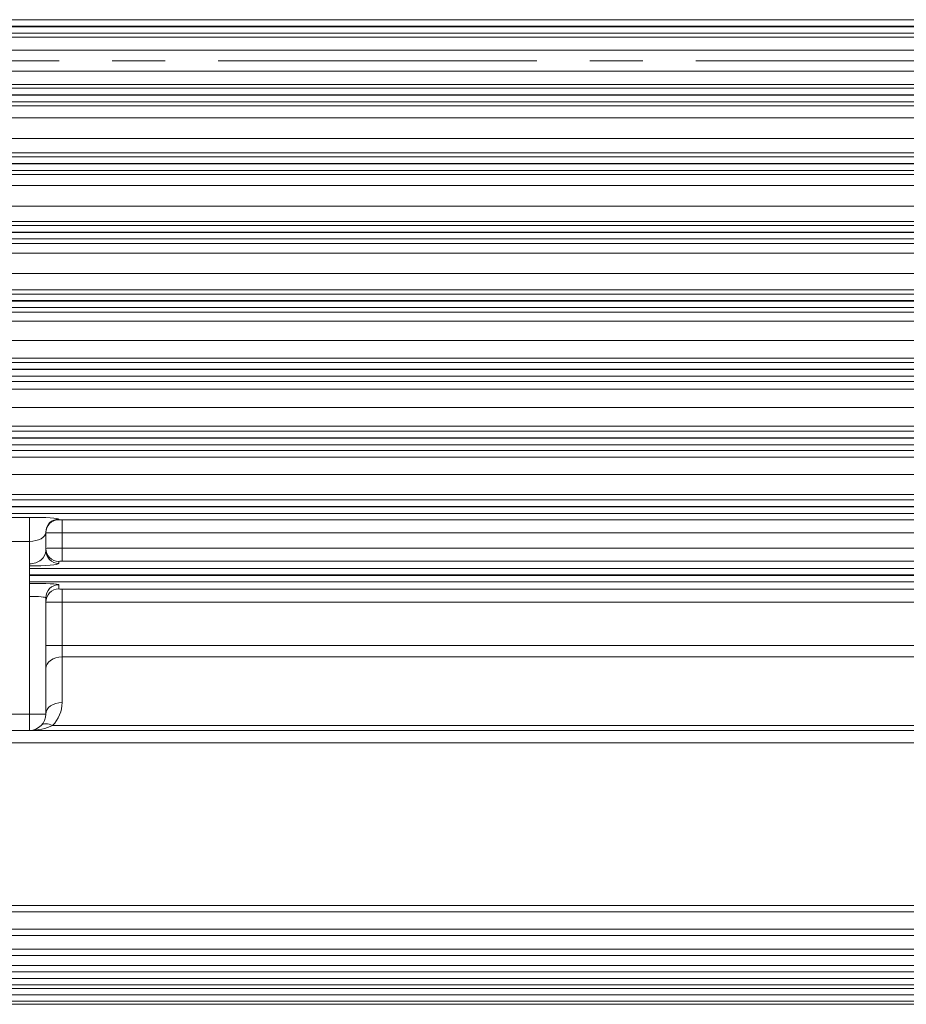
# Model space of a CAD drawing. Units: millimetres. Extents: x 0 to 3861, y 0 to 2730.
# Drawn here: x 792 to 1063, y 1124 to 1426 of the extents above; entities that cross this region are included whole.
import ezdxf

# ---------------------------------------------------------------- set-up
doc = ezdxf.new("R2010")
doc.units = ezdxf.units.MM
doc.header["$LTSCALE"] = 130
doc.linetypes.add('CENTER2', pattern=[1.125, 0.75, -0.125, 0.125, -0.125])
doc.layers.add('CENTER LINE', color=1, linetype='CENTER2', lineweight=9)
doc.layers.add('OUTLINE', color=3, linetype='CONTINUOUS', lineweight=20)

msp = doc.modelspace()

# ---------------------------------------------------------------- linework, layer by layer
at = {"layer": 'CENTER LINE'}
msp.add_line((1681.48, 1413.31), (355.92, 1413.31), dxfattribs=at)
at = {"layer": 'OUTLINE'}
for p, q in [((676.15, 1425.88), (1379.69, 1425.88)), ((1379.69, 1423.88), (676.15, 1423.88)), ((676.15, 1423.74), (1379.69, 1423.74)), ((1379.69, 1421.74), (676.15, 1421.74)), ((706.86, 1420.55), (1348.99, 1420.55)), ((1348.99, 1416.5), (706.86, 1416.5)), ((706.86, 1410.12), (1348.99, 1410.12)), ((676.15, 1404.88), (1379.69, 1404.88)), ((1348.99, 1406.07), (706.86, 1406.07)), ((1379.69, 1402.88), (676.15, 1402.88)), ((676.15, 1402.74), (1379.69, 1402.74)), ((1379.69, 1400.74), (676.15, 1400.74)), ((706.86, 1399.53), (1348.99, 1399.53)), ((1348.99, 1395.82), (706.86, 1395.82)), ((706.86, 1389.46), (1348.99, 1389.46)), ((676.43, 1383.88), (1379.42, 1383.88)), ((1348.99, 1385.08), (706.86, 1385.08)), ((1379.42, 1381.88), (676.43, 1381.88)), ((676.43, 1381.74), (1379.42, 1381.74)), ((1379.42, 1379.74), (676.43, 1379.74)), ((706.86, 1378.48), (1348.99, 1378.48)), ((1348.99, 1375.1), (706.86, 1375.1)), ((706.86, 1368.82), (1348.99, 1368.82)), ((676.98, 1362.88), (1378.86, 1362.88)), ((1348.99, 1364.11), (706.86, 1364.11)), ((1378.86, 1360.88), (676.98, 1360.88)), ((676.98, 1360.74), (1378.86, 1360.74)), ((1378.86, 1358.74), (676.98, 1358.74)), ((706.86, 1357.41), (1348.99, 1357.41)), ((1348.99, 1354.36), (706.86, 1354.36)), ((706.86, 1348.21), (1348.99, 1348.21)), ((677.85, 1341.88), (1378, 1341.88)), ((1348.99, 1343.17), (706.86, 1343.17)), ((1378, 1339.88), (677.85, 1339.88)), ((677.85, 1339.74), (1378, 1339.74)), ((1378, 1337.74), (677.85, 1337.74)), ((706.86, 1336.3), (1348.99, 1336.3)), ((1348.99, 1333.58), (706.86, 1333.58)), ((706.86, 1327.64), (1348.99, 1327.64)), ((679.06, 1320.88), (1376.79, 1320.88)), ((1348.99, 1322.26), (706.86, 1322.26)), ((1376.79, 1318.88), (679.06, 1318.88)), ((679.06, 1318.74), (1376.79, 1318.74)), ((1376.79, 1316.74), (679.06, 1316.74)), ((706.86, 1315.15), (1348.99, 1315.15)), ((1348.99, 1312.77), (706.86, 1312.77)), ((706.86, 1307.1), (1348.99, 1307.1)), ((680.68, 1299.88), (1375.17, 1299.88)), ((1348.99, 1301.39), (706.86, 1301.39)), ((1375.17, 1297.88), (680.68, 1297.88)), ((680.68, 1297.74), (1375.17, 1297.74)), ((1375.17, 1295.74), (680.68, 1295.74)), ((706.86, 1293.95), (1348.99, 1293.95)), ((1348.99, 1291.91), (706.86, 1291.91)), ((706.86, 1286.6), (1348.99, 1286.6)), ((682.78, 1278.88), (1373.06, 1278.88)), ((1348.99, 1280.56), (706.86, 1280.56)), ((1373.06, 1276.88), (682.78, 1276.88)), ((682.78, 1276.74), (1373.06, 1276.74)), ((1373.06, 1274.74), (682.78, 1274.74)), ((734.92, 1273.52), (794.92, 1273.52)), ((794.92, 1273.52), (794.92, 1208.31)), ((803.92, 1272.97), (803.92, 1272.79)), ((804.92, 1272.75), (804.92, 1260.07)), ((804.92, 1272.75), (1250.92, 1272.75)), ((794.92, 1266.16), (734.92, 1266.16)), ((799.92, 1268.98), (799.92, 1263.41)), ((1250.92, 1268.76), (804.92, 1268.76)), ((804.92, 1264.07), (1250.92, 1264.07)), ((1250.92, 1260.07), (804.92, 1260.07)), ((794.92, 1257.9), (1260.92, 1257.9)), ((803.92, 1260.03), (803.92, 1259.42)), ((1260.92, 1255.9), (794.92, 1255.9)), ((794.92, 1255.73), (1260.92, 1255.73)), ((1260.92, 1253.73), (794.92, 1253.73)), ((803.92, 1252.91), (803.92, 1251.6)), ((804.92, 1251.55), (804.92, 1216.85)), ((804.92, 1251.55), (1250.92, 1251.55)), ((799.92, 1248.91), (799.92, 1213.31)), ((1250.92, 1247.56), (804.92, 1247.56)), ((799.92, 1234.3), (1255.92, 1234.3)), ((1250.92, 1230.77), (804.92, 1230.77)), ((799.92, 1213.31), (729.92, 1213.31)), ((801.99, 1209.78), (1253.85, 1209.78)), ((1404.92, 1208.31), (650.92, 1208.31)), ((1394.04, 1204.49), (661.8, 1204.49)), ((685.53, 1154.69), (1370.32, 1154.69)), ((1370.32, 1152.77), (685.53, 1152.77)), ((682.78, 1147.44), (1373.06, 1147.44)), ((1373.06, 1145.51), (682.78, 1145.51)), ((680.68, 1141.32), (1375.17, 1141.32)), ((1375.17, 1139.39), (680.68, 1139.39)), ((679.06, 1136.28), (1376.79, 1136.28)), ((1376.79, 1134.35), (679.06, 1134.35)), ((677.85, 1132.29), (1378, 1132.29)), ((676.98, 1129.32), (1378.86, 1129.32)), ((1378, 1130.35), (677.85, 1130.35)), ((1379.69, 1124.43), (676.15, 1124.43)), ((676.43, 1127.35), (1379.42, 1127.35)), ((1379.42, 1125.42), (676.43, 1125.42)), ((1378.86, 1127.38), (676.98, 1127.38))]:
    msp.add_line(p, q, dxfattribs=at)
for centre, radius, start in [((794.92, 1216.85), 10, 315), ((794.92, 1213.31), 5, 270)]:
    msp.add_arc(centre, radius, start, 0, dxfattribs=at)
for centre, major_axis, ratio, start_param, end_param in [((794.92, 1272.97), (-9, 0), 0.06125, 3.141593, 4.712389), ((803.92, 1268.98), (4, 0), 0.999391, 1.570796, 3.141593), ((803.92, 1268.79), (4, 0), 0.999391, 1.570796, 3.141593), ((804.92, 1272.79), (-1, 0), 0.034921, 0, 1.570796), ((794.92, 1268.98), (5, 0), 0.562692, 4.712389, 6.283185), ((804.92, 1268.79), (5, 0), 0.006984, 3.141593, 4.712389), ((794.92, 1263.41), (-5, 0), 0.828865, 1.570796, 3.141593), ((804.92, 1264.02), (-5, 0), 0.008732, 4.712389, 6.283185), ((803.92, 1264.02), (-4, 0), 0.999048, 0, 1.570796), ((803.92, 1263.41), (-4, 0), 0.999048, 0, 1.570796), ((804.92, 1260.03), (1, 0), 0.043661, 1.570796, 3.141593), ((794.92, 1259.42), (9, 0), 0.086624, 4.712389, 6.283185), ((794.92, 1252.91), (-9, 0), 0.043661, 3.141593, 4.712389), ((803.92, 1248.91), (4, 0), 0.999048, 1.570796, 3.141593), ((803.92, 1247.6), (4, 0), 0.999048, 1.570796, 3.141593), ((804.92, 1251.6), (-1, 0), 0.043661, 0, 1.570796), ((794.92, 1248.91), (5, 0), 0.07859, 0, 1.570796), ((804.92, 1247.6), (5, 0), 0.008732, 3.141593, 4.712389), ((804.92, 1227.23), (-5, 0), 0.707107, 4.712389, 6.283185), ((804.92, 1213.31), (-5, 0), 0.707107, 4.712389, 6.283185), ((794.92, 1213.31), (10, 0), 0.5, 4.712389, 5.497787), ((801.99, 1206.24), (-3.54, 3.54), 0.57735, 5.235988, 6.283185)]:
    msp.add_ellipse(centre, major_axis=major_axis, ratio=ratio, start_param=start_param, end_param=end_param, dxfattribs=at)

doc.saveas('drawing.dxf')
